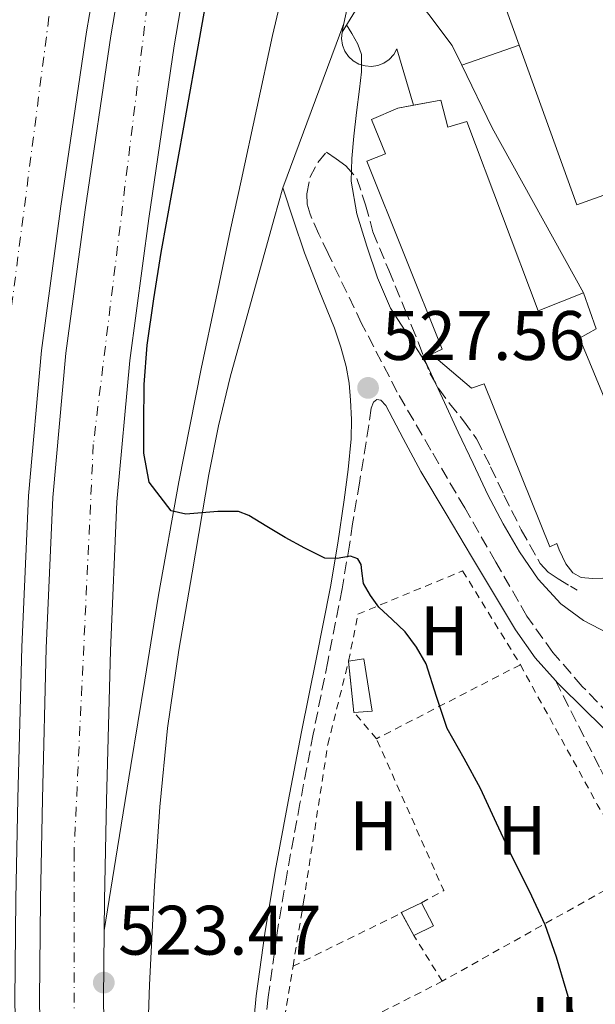
# Model space of a CAD drawing. Units: metres. Extents: x 566337 to 569776, y 4747259 to 4749606.
# Drawn here: x 567244 to 567327, y 4749288 to 4749429 of the extents above; entities that cross this region are included whole.
import ezdxf
from ezdxf.enums import TextEntityAlignment as Align

# ---------------------------------------------------------------- set-up
doc = ezdxf.new("R2010")
doc.units = ezdxf.units.M
doc.header["$MEASUREMENT"] = 0
for name, pattern in [('DGN Style 2', [1.7399219301090239, 1.043953158065414, -0.6959687720436097]), ('DGN Style 3', [2.435890702152634, 1.739921930109024, -0.6959687720436097]), ('DGN Style 4', [2.7856150101045474, 1.391937544087219, -0.6959687720436097, 0.001739921930109024, -0.6959687720436097])]:
    doc.linetypes.add(name, pattern=pattern)
for name, color, linetype, lineweight in [('Autopista', 135, 'Continuous', 0), ('autovía', 7, 'DGN Style 4', 0), ('Camino', 7, 'DGN Style 3', 0), ('Chamizo-cobertizo', 1, 'Continuous', 0), ('Cota de punto acotado terreno', 7, 'Continuous', 0), ('Curva de nivel directora', 30, 'Continuous', 30), ('Curva de nivel intermedia', 30, 'Continuous', 0), ('Edificio', 1, 'Continuous', 13), ('Etiqueta de uso rústico', 92, 'Continuous', 0), ('Línea de asfalto', 7, 'Continuous', 13), ('Línea de bordillo', 7, 'Continuous', 13), ('Línea de muro de contención', 1, 'Continuous', 13), ('Margen derecho', 7, 'Continuous', 0), ('Punto acotado terreno (símbolo)', 7, 'Continuous', 0), ('Senda', 7, 'DGN Style 3', 0), ('Valla', 7, 'DGN Style 2', 0)]:
    doc.layers.add(name, color=color, linetype=linetype, lineweight=lineweight)
doc.styles.add('Style-Arial', font='arial.ttf')

# ---------------------------------------------------------------- blocks, each defined once
blk = doc.blocks.new('5PATER')
at = {"layer": 'Punto acotado terreno (símbolo)', "linetype": 'Continuous', "lineweight": 0}
h = blk.add_hatch(color=51, dxfattribs=at)
edge = h.paths.add_edge_path()
edge.add_ellipse((0, 0), major_axis=(-0.1095731443231308, -0.1110710700762829), ratio=0.9994222409660317, start_angle=0, end_angle=360)

msp = doc.modelspace()

# ---------------------------------------------------------------- linework, layer by layer
at = {"layer": 'Autopista', "color": 135, "linetype": 'Continuous', "lineweight": 0}
for points in [[(567242.8900000012, 4749432.499999999, 524.779999999999), (567245.2300000016, 4749455.83, 523.3699999999953), (567245.8500000006, 4749463.609999998, 523.3699999999953), (567258.6299999993, 4749464.63, 525.570000000007), (567260.7700000005, 4749464.980000001, 524.4799999999959), (567259.6799999997, 4749459.359999999, 524.529999999999), (567258.3299999974, 4749452.42, 524.6000000000058), (567254.0500000014, 4749427.560000001, 524.4499999999971), (567250.3799999991, 4749402.61, 524.0899999999965), (567247.6200000008, 4749381.970000001, 523.929999999993), (567245.73, 4749361.17, 523.7700000000041), (567244.7800000021, 4749339.5, 523.570000000007), (567244.2199999989, 4749317.880000001, 523.3999999999943)], [(567247.5399999982, 4749274.840000001, 523.5599999999977), (567247.3000000012, 4749289.040000001, 523.4799999999959), (567247.4299999987, 4749303.42, 523.3999999999943), (567247.7199999993, 4749317.800000001, 523.3999999999943), (567248.2699999991, 4749339.380000002, 523.570000000007), (567249.219999999, 4749360.939999999, 523.7700000000041), (567251.0899999999, 4749381.57, 523.929999999993), (567253.8500000027, 4749402.119999998, 524.0899999999965), (567257.5100000015, 4749427.01, 524.4499999999971), (567261.7699999996, 4749451.790000001, 524.6000000000058)], [(567270.8199999998, 4749450.13, 524.6000000000058), (567266.5900000008, 4749425.560000001, 524.4499999999971), (567262.9600000009, 4749400.84, 524.0899999999965), (567260.2399999985, 4749380.550000001, 523.929999999993), (567258.3999999989, 4749360.32, 523.7700000000041), (567257.469999999, 4749339.06, 523.570000000007), (567256.9100000003, 4749317.590000001, 523.3999999999943), (567256.6299999986, 4749303.29, 523.3999999999943), (567256.5900000007, 4749298.949999999, 523.429999999993), (567256.4999999991, 4749289.069999999, 523.4799999999959), (567256.7300000016, 4749275.12, 523.5599999999977)]]:
    msp.add_polyline3d(points, dxfattribs=at)
at = {"layer": 'autovía', "color": 7, "linetype": 'DGN Style 4', "lineweight": 0}
for points in [[(567269.1400000007, 4749466.380000001, 527.0599999999977), (567263.07, 4749434.100000001, 524.4900000000054), (567255.0199999989, 4749368.530000002, 523.8300000000019), (567252.2600000006, 4749310.24, 523.3999999999943), (567252.2600000006, 4749271.290000002, 523.5599999999977), (567255.9299999987, 4749221.270000001, 522.8699999999955), (567260.079999997, 4749188.980000001, 522.5599999999977)], [(567252.9799673327, 4749464.179434013, 527.6799000000029), (567248.6599999997, 4749429.720000002, 524.6000000000059), (567241.9099999995, 4749377.500000001, 524.029999999999), (567237.609999999, 4749332.650000002, 523.8300000000019), (567235.7699999994, 4749284.730000002, 523.7899999999937), (567238.7899999992, 4749219.34, 523.5399999999936), (567239.7701001635, 4749210.299075787, 523.1600000000036)]]:
    msp.add_polyline3d(points, dxfattribs=at)
at = {"layer": 'Camino', "color": 7, "linetype": 'DGN Style 3', "lineweight": 0}
for points in [[(567330.6399999994, 4749328.130000004, 528.4700000000013), (567325.0599999982, 4749333.91, 528.3000000000029), (567320.8400000005, 4749338.760000001, 528.2299999999959), (567317.1400000012, 4749343.960000002, 528.1499999999943), (567312.6700000009, 4749351.7, 527.9400000000024), (567308.2199999985, 4749359.449999999, 527.7400000000052), (567303.3700000002, 4749367.730000001, 527.7599999999948), (567298.5500000012, 4749376.020000001, 527.9600000000065), (567293.4599999995, 4749385.86, 528.2599999999949), (567288.6600000005, 4749395.850000001, 528.729999999996), (567287.3399999995, 4749398.640000002, 528.9100000000036), (567286.07, 4749401.480000002, 529.1000000000059), (567285.670000002, 4749402.920000002, 529.179999999993), (567285.6099999995, 4749404.390000002, 529.2599999999948), (567286.0599999988, 4749406.710000004, 529.4100000000036), (567287.1799999987, 4749408.869999999, 529.5899999999966), (567288.4300000003, 4749410.369999999, 529.8300000000019)], [(567295.1400000004, 4749374.580000003, 527.979999999996), (567294.8200000006, 4749373.740000002, 527.529999999999), (567294.4699999975, 4749371.300000001, 527.25), (567294.100000001, 4749368.859999999, 527.0200000000041), (567293.1299999988, 4749363.01, 526.5099999999949), (567292.1499999975, 4749357.160000001, 526.0000000000001), (567291.7099999993, 4749354.120000001, 525.6199999999953), (567290.6700000021, 4749347.850000001, 524.8699999999953), (567288.6000000002, 4749337.450000001, 524.029999999999), (567286.5199999993, 4749327.08, 523.4299999999931), (567284.6200000015, 4749317.12, 523.0099999999949), (567282.7699999987, 4749307.15, 522.6699999999984), (567281.2899999989, 4749298.300000002, 522.4199999999983), (567280.0599999975, 4749289.41, 522.2500000000001), (567279.2399999971, 4749280.730000001, 522.1499999999943)]]:
    msp.add_polyline3d(points, dxfattribs=at)
at = {"layer": 'Chamizo-cobertizo', "color": 1, "linetype": 'Continuous', "lineweight": 0, "extrusion": (-0.01618063118079355, -0.01570970271445745, 0.9997456638641723), "elevation": -83265.14999046938, "flags": 128}
msp.add_lwpolyline([(-3012340.463678378, 3714417.634630639), (-3012340.502961011, 3714417.66566956), (-3012340.493115388, 3714417.678971956)], dxfattribs=at)
at = {"layer": 'Chamizo-cobertizo', "color": 1, "linetype": 'Continuous', "lineweight": 0, "extrusion": (-0.02181844011150454, -0.0157589947826226, 0.9996377392608495), "elevation": -86697.59286083291, "flags": 128}
msp.add_lwpolyline([(-3517918.663193879, 3239550.845309681), (-3517918.698591242, 3239550.785862168), (-3517925.077027126, 3239554.475323405)], dxfattribs=at)
at = {"layer": 'Chamizo-cobertizo', "color": 1, "linetype": 'Continuous', "lineweight": 0, "extrusion": (-0.02200541454636099, -0.0119419627684745, 0.9996865264951206), "elevation": -68675.24905901078, "flags": 128}
msp.add_lwpolyline([(-3903654.243441729, 2763050.501912875), (-3903654.407488487, 2763047.34729917), (-3903658.139351294, 2763047.34729917), (-3903657.987362855, 2763050.542576859), (-3903654.243441729, 2763050.501912875)], close=True, dxfattribs=at)
at = {"layer": 'Chamizo-cobertizo', "color": 1, "linetype": 'Continuous', "lineweight": 0, "extrusion": (-0.02200867112841751, -0.01193521582918364, 0.9996865353791017), "elevation": -68645.05366868741, "flags": 128}
msp.add_lwpolyline([(-3904484.005204938, 2761880.830857845), (-3904484.080512642, 2761880.830857845), (-3904483.929478962, 2761884.026180805)], dxfattribs=at)
at = {"layer": 'Chamizo-cobertizo', "color": 1, "linetype": 'Continuous', "lineweight": 0, "extrusion": (-0.02240783206833215, -0.01184704112920194, 0.9996787167277698), "elevation": -68452.73421624838, "flags": 128}
msp.add_lwpolyline([(-3933454.937139928, 2720469.950889588), (-3933451.192997838, 2720469.950889588), (-3933451.322773895, 2720466.794680124)], dxfattribs=at)
at = {"layer": 'Chamizo-cobertizo', "color": 1, "linetype": 'Continuous', "lineweight": 0, "elevation": 524.5500000000029, "flags": 128}
msp.add_lwpolyline([(567300.9199999999, 4749298.27), (567299.1759000003, 4749301.4838)], dxfattribs=at)
at = {"layer": 'Chamizo-cobertizo', "color": 1, "linetype": 'Continuous', "lineweight": 0}
msp.add_polyline3d([(567294.9500000002, 4749330.380000001, 524.7599999999948), (567292.3300000001, 4749330.15, 524.6999999999971), (567291.5800000001, 4749337.529999999, 524.8000000000029), (567293.7800000003, 4749337.83, 524.8399999999965)], close=True, dxfattribs=at)
msp.add_polyline3d([(567291.5964000003, 4749337.532199999, 524.8003000000026), (567293.7800000003, 4749337.83, 524.8399999999965), (567294.9500000002, 4749330.380000001, 524.7599999999948), (567292.3989000004, 4749330.156099999, 524.7016000000004)], dxfattribs=at)
at = {"layer": 'Curva de nivel directora', "color": 30, "linetype": 'Continuous', "lineweight": 30, "flags": 128}
for points, elevation in [([(567262.9999999984, 4749363.12), (567262.2400000007, 4749367.270000001), (567262.2499999997, 4749371.49), (567262.2999999989, 4749377.120000001), (567262.719999999, 4749382.730000001), (567263.669999999, 4749389.37), (567264.7499999986, 4749396.000000002), (567266.3699999991, 4749404.970000002), (567267.9800000007, 4749413.95), (567272.8499999989, 4749441.270000001), (567277.5899999997, 4749467.910000003)], 525.0000000000006), ([(567324.3200000006, 4749285.270000001), (567322.7800000006, 4749290.490000002), (567321.359999999, 4749295.17), (567319.7699999998, 4749299.79), (567317.51, 4749304.600000001), (567315.0999999982, 4749309.340000002), (567312.7999999983, 4749314.310000002), (567310.4899999994, 4749319.280000002), (567308.129999999, 4749323.600000001), (567305.7199999995, 4749327.890000001), (567304.1799999994, 4749332.480000002), (567302.6799999997, 4749337.12), (567301.3299999996, 4749339.500000001), (567299.6799999999, 4749341.690000001), (567297.8099999991, 4749343.460000001), (567295.9299999994, 4749345.230000001), (567294.7499999992, 4749346.890000002), (567293.7399999988, 4749348.640000001), (567293.4699999985, 4749350.439999999), (567293.3700000001, 4749351.36), (567292.9199999986, 4749352.140000001), (567291.8500000001, 4749352.560000001), (567289.9599999991, 4749352.220000001), (567288.1699999988, 4749352.240000002), (567285.3100000002, 4749353.670000002), (567282.4800000002, 4749355.2), (567279.8899999997, 4749356.79), (567277.3199999993, 4749358.380000001), (567275.8300000007, 4749358.92), (567272.8600000001, 4749358.949999999), (567268.2499999988, 4749358.570000002), (567266.1799999991, 4749359.020000001), (567262.9999999984, 4749363.12)], 525.0000000000001)]:
    msp.add_lwpolyline(points, dxfattribs=dict(at, elevation=elevation))
at = {"layer": 'Curva de nivel intermedia', "color": 30, "linetype": 'Continuous', "lineweight": 0, "elevation": 530.0000000000002, "flags": 128}
msp.add_lwpolyline([(567291.3000000003, 4749428.579999999), (567292.0300000012, 4749427.320000002), (567292.8899999995, 4749425.819999998), (567293.4200000014, 4749424.33), (567293.4500000007, 4749421.869999999), (567293.1500000011, 4749419.390000001), (567292.7400000021, 4749416.029999998), (567292.3300000007, 4749412.67), (567292.0300000012, 4749409.439999999), (567291.9500000008, 4749406.199999998), (567292.7500000009, 4749401.529999999), (567294.1900000004, 4749396.92), (567295.7300000004, 4749392.390000001), (567297.6000000013, 4749388.009999999), (567300.2300000021, 4749383.999999999), (567302.8000000003, 4749379.98), (567305.0500000011, 4749375.13), (567307.3100000009, 4749370.279999999), (567309.4200000009, 4749365.789999999), (567311.550000001, 4749361.31), (567313.7100000002, 4749357.189999999), (567316.0800000017, 4749353.16), (567318.7599999995, 4749349.26), (567322.0099999994, 4749345.739999999), (567325.2500000005, 4749343.32), (567328.8100000012, 4749341.470000001)], dxfattribs=at)
at = {"layer": 'Edificio', "color": 1, "linetype": 'Continuous', "lineweight": 13}
msp.add_polyline3d([(567328.0199999996, 4749349.380000001, 530.6999999999971), (567326.5199999996, 4749349.34, 530.6000000000058), (567324.9199999999, 4749349.51, 530.5), (567323.7199999997, 4749350.140000001, 530.4499999999971), (567322.7000000002, 4749351.42, 530.4600000000064), (567321.7699999996, 4749353.460000001, 530.5200000000041), (567321.4199999999, 4749354.33, 530.5399999999936), (567320.4100000003, 4749353.859999999, 530.4199999999983), (567311, 4749377.220000001, 530.6499999999943), (567309.2100000001, 4749376.57, 530.4499999999971), (567303.4800000004, 4749381.449999999, 530.1600000000036), (567304.9800000004, 4749382.17, 530.3500000000058), (567294.2000000002, 4749409.08, 530.4799999999959), (567296.8899999997, 4749410.119999999, 530.9199999999983), (567294.8600000005, 4749415.02, 530.5899999999965), (567298.6500000004, 4749416.630000001, 531.4499999999971), (567304.8200000003, 4749417.82, 532.1199999999953), (567305.8200000003, 4749413.930000001, 532.0099999999948), (567308.5499999998, 4749414.76, 532.320000000007), (567318.7300000004, 4749387.67, 531.8800000000047), (567325.2400000002, 4749390.220000001, 532.6600000000036), (567327.0599999996, 4749385.08, 532.570000000007), (567324.6799999997, 4749383.75, 532.2599999999948), (567325.8099999996, 4749381.01, 532.2299999999959), (567334.2999999998, 4749360.460000001, 532.029999999999)], dxfattribs=at)
at = {"layer": 'Edificio', "color": 51, "linetype": 'Continuous', "lineweight": 13}
for points in [[(567328.0199999996, 4749349.380000001, 530.6999999999971), (567326.5199999996, 4749349.34, 530.6000000000058), (567324.9199999999, 4749349.51, 530.5), (567323.7199999997, 4749350.140000001, 530.4499999999971), (567322.7000000002, 4749351.42, 530.4600000000064), (567321.7699999996, 4749353.460000001, 530.5200000000041), (567321.4199999999, 4749354.33, 530.5399999999936), (567320.4100000003, 4749353.859999999, 530.4199999999983), (567311, 4749377.220000001, 530.6499999999943), (567309.2100000001, 4749376.57, 530.4499999999971), (567303.4800000004, 4749381.449999999, 530.1600000000036), (567304.9800000004, 4749382.17, 530.3500000000058), (567294.2000000002, 4749409.08, 530.4799999999959), (567296.8899999997, 4749410.119999999, 530.9199999999983), (567294.8600000005, 4749415.02, 530.5899999999965), (567298.6500000004, 4749416.630000001, 531.4499999999971), (567300.8899999997, 4749417.060000001, 531.6900000000023), (567304.8200000003, 4749417.82, 532.1199999999953), (567305.8200000003, 4749413.930000001, 532.0099999999948), (567308.5499999998, 4749414.76, 532.320000000007), (567318.7300000004, 4749387.67, 531.8800000000047), (567325.2400000002, 4749390.220000001, 532.6600000000036)], [(567325.2400000002, 4749390.220000001, 532.6600000000036), (567327.0599999996, 4749385.08, 532.570000000007), (567324.6799999997, 4749383.75, 532.2599999999948), (567325.8099999996, 4749381.01, 532.2299999999959), (567334.2999999998, 4749360.460000001, 532.029999999999)]]:
    msp.add_polyline3d(points, dxfattribs=at)
at = {"layer": 'Línea de asfalto', "color": 7, "linetype": 'Continuous', "lineweight": 13, "extrusion": (-0.02916672005212606, -0.07821075957480204, 0.9965101000632827), "elevation": -387473.1496864474, "flags": 128}
msp.add_lwpolyline([(-1128003.370917648, 4632076.498696539), (-1128003.370917648, 4632101.656750916)], dxfattribs=at)
at = {"layer": 'Línea de asfalto', "color": 7, "linetype": 'Continuous', "lineweight": 13}
for points in [[(567256.5900000002, 4749298.95, 523.4299999999931), (567256.6299999983, 4749303.290000001, 523.3999999999943), (567256.9099999998, 4749317.590000002, 523.3999999999943), (567257.4699999986, 4749339.060000001, 523.570000000007), (567258.3999999984, 4749360.320000002, 523.7700000000041), (567260.239999998, 4749380.55, 523.9299999999931), (567262.9600000004, 4749400.840000001, 524.0899999999966), (567266.5900000003, 4749425.560000001, 524.4499999999971), (567270.8199999994, 4749450.130000001, 524.6000000000059), (567272.1400000004, 4749456.930000001, 524.529999999999), (567273.4899999981, 4749463.840000002, 524.4700000000012), (567273.8700000005, 4749465.560000001, 524.2500000000001), (567274.239999997, 4749467.230000002, 524.029999999999)], [(567254.6099999998, 4749190.34, 522.8899999999994), (567254.3199999993, 4749192.060000001, 522.8899999999994), (567252.1800000002, 4749209.279999999, 523.0800000000017), (567250.6400000001, 4749226.57, 523.3300000000017), (567249.2699999999, 4749243.600000001, 523.5200000000041), (567248.1700000003, 4749260.65, 523.6199999999955), (567247.5399999977, 4749274.840000001, 523.5599999999977), (567247.3000000007, 4749289.040000001, 523.479999999996), (567247.4299999982, 4749303.42, 523.3999999999943), (567247.7199999987, 4749317.800000002, 523.3999999999943), (567248.2699999987, 4749339.380000002, 523.570000000007), (567249.2199999986, 4749360.940000001, 523.7700000000041), (567251.0899999995, 4749381.570000002, 523.9299999999931), (567253.8500000021, 4749402.119999999, 524.0899999999966), (567257.510000001, 4749427.01, 524.4499999999971), (567261.7699999991, 4749451.790000002, 524.6000000000059), (567263.109999998, 4749458.689999999, 524.529999999999), (567264.4600000002, 4749465.600000001, 524.4700000000012)], [(567247.199999998, 4749208.410000003, 523.0099999999949), (567245.4999999992, 4749225.150000001, 523.679999999993), (567244.9099999992, 4749246.390000002, 523.6300000000047), (567244.2199999985, 4749270.600000001, 523.5800000000019), (567244.0399999997, 4749274.74, 523.5599999999977), (567243.8000000005, 4749289.020000001, 523.479999999996), (567243.9300000002, 4749303.470000002, 523.3999999999943), (567244.2199999985, 4749317.880000002, 523.3999999999943), (567244.7800000017, 4749339.500000001, 523.570000000007), (567245.7299999994, 4749361.170000001, 523.7700000000041), (567247.6200000005, 4749381.970000002, 523.9299999999931), (567250.3799999986, 4749402.610000002, 524.0899999999966), (567254.050000001, 4749427.560000002, 524.4499999999971), (567258.3299999969, 4749452.42, 524.6000000000059), (567259.6799999992, 4749459.36, 524.529999999999), (567260.7699999999, 4749464.980000001, 524.479999999996)], [(567288.6700000018, 4749459.750000001, 531.8899999999994), (567285.5899999995, 4749447.830000001, 531.4499999999971), (567280.670000002, 4749427.03, 530.3300000000017), (567278.4300000002, 4749416.65, 530.029999999999), (567276.1799999992, 4749406.260000001, 529.7200000000012), (567274.7399999977, 4749399.530000002, 529.25), (567272.6000000008, 4749389.460000001, 527.9499999999971), (567270.4899999985, 4749379.369999999, 526.7299999999962), (567267.2699999999, 4749363.2, 525.3899999999995), (567264.3799999976, 4749346.95, 524.3300000000017), (567262.3799999993, 4749334.78, 523.7599999999949), (567260.41, 4749322.600000001, 523.5000000000001), (567258.4999999991, 4749310.78, 523.4600000000065), (567256.5900000002, 4749298.95, 523.4299999999931)], [(567269.7300000008, 4749166.400000001, 522.2599999999948), (567266.949999998, 4749192.960000002, 522.5000000000001), (567264.1799999987, 4749219.520000001, 522.75), (567263.1499999982, 4749234.800000003, 522.8999999999943), (567262.7300000002, 4749250.12, 523.0500000000029), (567262.5100000012, 4749263.570000002, 523.0399999999937), (567262.6000000006, 4749277.020000001, 522.9900000000054), (567263.07, 4749291.189999999, 523.0899999999966), (567263.8000000009, 4749305.350000001, 523.2700000000042), (567264.5399999986, 4749316.65, 523.5099999999949), (567265.6400000004, 4749327.930000002, 523.820000000007), (567267.2499999999, 4749339.070000002, 524.229999999996), (567269.1599999986, 4749350.150000001, 524.8399999999966), (567271.5599999991, 4749364.220000002, 526.1300000000047), (567272.9400000006, 4749371.210000001, 526.8399999999966), (567274.629999998, 4749378.140000002, 527.3899999999994), (567280.9299999991, 4749400.86, 528.779999999999), (567282.1499999972, 4749405.270000001, 529.0500000000029)], [(567265.1900000012, 4749187.7, 522.2400000000052), (567264.1299999994, 4749192.980000002, 522.2299999999959), (567262.2699999998, 4749204.67, 522.279999999999), (567260.6000000001, 4749220.350000001, 522.4900000000052), (567258.7100000014, 4749246.730000001, 523.029999999999), (567256.8200000004, 4749273.109999999, 523.570000000007), (567256.730000001, 4749275.120000001, 523.5599999999977), (567256.4999999985, 4749289.07, 523.479999999996), (567256.5900000002, 4749298.95, 523.4299999999931)]]:
    msp.add_polyline3d(points, dxfattribs=at)
at = {"layer": 'Línea de bordillo', "color": 7, "linetype": 'Continuous', "lineweight": 13, "elevation": 532.0599999999978, "flags": 128}
msp.add_lwpolyline([(567316.0300000004, 4749425.689999999), (567307.8099999971, 4749422.820000002)], dxfattribs=at)
at = {"layer": 'Línea de bordillo', "color": 7, "linetype": 'Continuous', "lineweight": 13}
for points in [[(567316.0300000004, 4749425.689999999, 532.0599999999978), (567311.2100000012, 4749439.040000002, 532.2599999999948), (567315.7300000008, 4749440.560000002, 532.2599999999948), (567313.2199999985, 4749447.660000001, 532.2599999999948), (567308.7500000005, 4749446.460000001, 532.2599999999948), (567303.909999999, 4749459.76, 532.2599999999948), (567308.1799999982, 4749461.190000001, 532.2599999999948), (567307.1799999991, 4749464.17, 532.2599999999948), (567306.589999999, 4749464.840000001, 532.2599999999948), (567305.8700000015, 4749465.350000001, 532.2599999999948), (567305.0399999977, 4749465.680000001, 532.2599999999948), (567304.1599999993, 4749465.810000001, 532.2599999999948), (567303.2800000008, 4749465.730000001, 532.2599999999948), (567302.4299999992, 4749465.450000001, 532.2599999999948), (567301.6799999983, 4749464.970000003, 532.2599999999948), (567301.0599999991, 4749464.34, 532.2599999999948), (567300.600000001, 4749463.570000002, 532.2599999999948), (567291.859999999, 4749433.210000001, 531.1699999999983), (567290.9099999992, 4749428.760000001, 531.1499999999943)], [(567290.9099999992, 4749428.760000001, 531.1499999999943), (567290.6499999977, 4749427.530000002, 531.1499999999943), (567290.5799999983, 4749426.600000001, 530.9900000000054), (567290.7100000002, 4749425.680000001, 530.8300000000019), (567291.0499999999, 4749424.820000002, 530.6699999999984), (567291.5799999975, 4749424.050000001, 530.5200000000041), (567292.2600000014, 4749423.420000001, 530.3800000000047), (567293.0599999971, 4749422.960000002, 530.2700000000042), (567293.949999999, 4749422.689999999, 530.1799999999931), (567294.8799999988, 4749422.62, 530.1300000000048), (567295.7999999997, 4749422.760000001, 530.1100000000007), (567296.6600000003, 4749423.109999999, 530.1300000000048), (567297.4200000003, 4749423.640000002, 530.1799999999931), (567298.0500000005, 4749424.320000002, 530.2700000000042), (567298.5100000009, 4749425.130000004, 530.3800000000047), (567300.8899999993, 4749417.060000001, 530.3800000000047)], [(567358.1900000003, 4749325.360000002, 531.6100000000006), (567329.3500000021, 4749404.630000002, 531.7200000000013), (567324.2899999993, 4749402.810000002, 531.7200000000013), (567316.0300000004, 4749425.689999999, 532.0599999999978)]]:
    msp.add_polyline3d(points, dxfattribs=at)
at = {"layer": 'Línea de muro de contención', "color": 1, "linetype": 'Continuous', "lineweight": 13, "extrusion": (-0.11572822474519, -0.07068908093801808, 0.9907623488170437), "elevation": -400856.9215720686, "flags": 128}
msp.add_lwpolyline([(-3757401.693758328, 2932593.016361246), (-3757391.774629297, 2932592.057727168), (-3757364.787446476, 2932590.877869841)], dxfattribs=at)
at = {"layer": 'Línea de muro de contención', "color": 1, "linetype": 'Continuous', "lineweight": 13}
msp.add_polyline3d([(567290.6500000004, 4749427.529999999, 531.1499999999943), (567293.3399999999, 4749431.850000001, 532.5899999999965), (567295.7699999996, 4749433.480000001, 533.4199999999983), (567299.0199999996, 4749435, 533.9799999999959), (567302.5199999996, 4749430.779999999, 533.929999999993), (567303.0700000003, 4749430.060000001, 533.929999999993), (567306.4400000004, 4749425.640000001, 533.9100000000036), (567307.8099999996, 4749422.82, 533.8699999999953)], dxfattribs=at)
at = {"layer": 'Margen derecho', "color": 7, "linetype": 'Continuous', "lineweight": 0}
for points in [[(567282.1499999972, 4749405.270000001, 529.0500000000029), (567283.7199999986, 4749400.61, 529.0500000000029), (567285.2899999977, 4749395.960000001, 529.0500000000029), (567287.3799999976, 4749390.550000002, 528.6699999999983), (567289.5599999991, 4749385.180000001, 528.0599999999977), (567290.5000000001, 4749382.470000002, 527.8200000000071), (567291.26, 4749379.7, 527.5899999999966), (567291.6700000013, 4749377.290000001, 527.4499999999972), (567291.8799999993, 4749374.860000002, 527.3399999999965), (567292.02, 4749372.09, 527.2299999999959), (567291.9599999997, 4749369.34, 527.1100000000006), (567291.5100000004, 4749364.960000002, 526.8099999999977), (567290.9400000004, 4749360.620000001, 526.3899999999994), (567290.0300000008, 4749354.380000004, 525.6199999999953), (567289.0000000002, 4749348.15, 524.8699999999953), (567286.9400000017, 4749337.779999999, 524.029999999999), (567284.8599999985, 4749327.400000001, 523.4299999999931), (567282.9499999996, 4749317.439999999, 523.0099999999949), (567281.0900000001, 4749307.45, 522.6699999999984), (567279.609999998, 4749298.550000002, 522.4199999999983), (567278.3699999999, 4749289.609999999, 522.2500000000001), (567277.5399999983, 4749280.850000001, 522.1499999999943)], [(567321.2199999982, 4749334.76, 528.1199999999955), (567318.3199999991, 4749338.000000001, 528.0899999999965), (567315.4899999973, 4749341.980000001, 528.0899999999965), (567312.3400000001, 4749347.230000002, 527.8099999999977), (567309.1900000006, 4749352.490000002, 527.5899999999966), (567305.5599999985, 4749358.58, 527.6600000000036), (567301.9299999987, 4749364.680000001, 527.8200000000071), (567299.4099999996, 4749369.369999999, 528), (567296.9400000018, 4749374.100000001, 528.1399999999994), (567296.2299999989, 4749374.87, 528.1199999999955), (567295.6200000009, 4749374.95, 528.1100000000006), (567295.1400000004, 4749374.580000003, 527.979999999996)], [(567360.6999999982, 4749303.150000002, 531.1600000000036), (567359.5399999982, 4749305.51, 530.6600000000036), (567358.8099999973, 4749307.020000001, 530.1499999999943), (567358.1799999991, 4749307.87, 529.820000000007), (567357.3299999975, 4749308.57, 529.5000000000001), (567356.2500000002, 4749309.320000002, 529.3000000000029), (567355.1299999983, 4749310.01, 529.2700000000042), (567353.8200000006, 4749310.730000001, 529.2400000000054), (567352.4499999981, 4749311.34, 529.2299999999959), (567350.8399999988, 4749311.770000001, 529.2299999999959), (567349.1900000015, 4749311.99, 529.2400000000054), (567347.5300000008, 4749312.100000001, 529.25), (567345.8599999989, 4749312.2, 529.2599999999948), (567344.5199999999, 4749312.310000001, 529.320000000007), (567343.1900000002, 4749312.570000002, 529.3899999999994), (567341.5499999993, 4749313.480000001, 529.4199999999983), (567340.1999999994, 4749314.820000002, 529.4299999999931), (567337.9599999997, 4749317.460000002, 529.4299999999931), (567335.6999999977, 4749320.060000001, 529.3399999999966), (567332.66, 4749323.28, 529.029999999999), (567329.589999999, 4749326.470000002, 528.6999999999971), (567325.5799999969, 4749330.41, 528.3699999999953), (567321.5699999991, 4749334.359999999, 528.1199999999955), (567321.2199999982, 4749334.76, 528.1199999999955)]]:
    msp.add_polyline3d(points, dxfattribs=at)
at = {"layer": 'Senda', "color": 7, "linetype": 'DGN Style 3', "lineweight": 0}
for points in [[(567288.4300000003, 4749410.369999999, 529.8300000000019), (567289.8099999973, 4749409.400000001, 530.0899999999965), (567291.1900000008, 4749408.42, 530.3600000000007), (567292.78, 4749406.570000002, 530.5700000000071), (567294.0100000015, 4749402.810000002, 530.4100000000036), (567295.0799999977, 4749398.940000001, 530.2299999999959), (567297.3399999997, 4749393.460000002, 530.2400000000052), (567299.5899999985, 4749387.99, 530.2500000000001), (567300.600000001, 4749385.520000001, 530.2599999999948), (567301.6099999989, 4749383.050000001, 530.2700000000042), (567302.3999999979, 4749380.890000002, 530.2599999999948), (567303.2199999985, 4749378.740000002, 530.2500000000001), (567304.5199999991, 4749376.510000001, 530.2599999999948), (567306.0399999992, 4749374.410000003, 530.2700000000042), (567308.0500000007, 4749371.910000001, 530.279999999999), (567309.9299999983, 4749369.32, 530.3000000000029), (567311.94, 4749365.310000001, 530.3300000000017), (567313.850000001, 4749361.26, 530.3600000000007), (567316.3200000009, 4749356.330000001, 530.3699999999953), (567319.05, 4749351.500000001, 530.3600000000007), (567320.19, 4749350.250000002, 530.3500000000058), (567321.6099999994, 4749349.290000001, 530.3500000000058), (567323.3700000007, 4749348.24, 530.3399999999966), (567324.3299999973, 4749347.680000002, 530.3500000000058)], [(567321.2199999982, 4749334.76, 528.1199999999955), (567327.6599999999, 4749322.07, 528.2899999999937), (567334.1000000017, 4749309.369999998, 528.4600000000064), (567339.0599999971, 4749299.490000002, 528.5200000000042), (567344.0100000004, 4749289.609999999, 528.5399999999937), (567349.719999999, 4749278.220000001, 528.5500000000029), (567355.6199999999, 4749266.939999999, 528.5399999999937), (567360.9400000018, 4749257.260000002, 528.4600000000064), (567366.2800000017, 4749247.580000001, 528.3000000000029), (567370.1199999994, 4749240.569999999, 528.0599999999977), (567373.9699999985, 4749233.560000001, 527.8200000000071), (567374.5899999999, 4749232.490000002, 527.8099999999977), (567375.2499999992, 4749231.430000001, 527.800000000003), (567376.1000000008, 4749230.590000002, 527.7700000000042), (567376.949999998, 4749230.540000002, 527.9100000000036), (567377.9899999973, 4749230.870000001, 528.3500000000058), (567381.0599999984, 4749232.230000002, 529.2200000000013), (567384.1299999973, 4749233.66, 530.0899999999965), (567387.0100000007, 4749235.33, 531.1900000000023), (567389.9999999992, 4749236.78, 532.0599999999978), (567391.0499999997, 4749237.109999999, 532.2100000000065), (567391.879999999, 4749237.370000001, 532.3200000000071)]]:
    msp.add_polyline3d(points, dxfattribs=at)
at = {"layer": 'Valla', "color": 7, "linetype": 'DGN Style 2', "lineweight": 0, "extrusion": (0.5126839663571265, -0.1903022231979258, 0.8372217236110465), "elevation": -612529.1769420457, "flags": 128}
msp.add_lwpolyline([(4649909.183236244, 938711.4111160774), (4649909.203503864, 938711.4138589917), (4649909.235918452, 938711.4200762643)], dxfattribs=at)
at = {"layer": 'Valla', "color": 7, "linetype": 'DGN Style 2', "lineweight": 0, "extrusion": (-0.08596326974017206, -0.04417035548430725, 0.9953186906473567), "elevation": -258023.8854343621, "flags": 128}
msp.add_lwpolyline([(-3965034.808082848, 2662700.233437589), (-3965034.808082847, 2662676.952915687)], dxfattribs=at)
at = {"layer": 'Valla', "color": 7, "linetype": 'DGN Style 2', "lineweight": 0, "extrusion": (0.2802243778881937, 0.1644983475043416, 0.9457349479137988), "elevation": 940732.1684520806, "flags": 128}
msp.add_lwpolyline([(3808582.869302712, -2736378.88509709), (3808560.059935587, -2736378.23882211), (3808548.800535071, -2736378.23882211)], dxfattribs=at)
at = {"layer": 'Valla', "color": 7, "linetype": 'DGN Style 2', "lineweight": 0, "extrusion": (-0.04648326073820773, 0.05452534683132925, 0.9974298436602281), "elevation": 233112.159323689, "flags": 128}
msp.add_lwpolyline([(-3512861.791214257, -3237810.77725574), (-3512861.791214256, -3237810.821917357)], dxfattribs=at)
at = {"layer": 'Valla', "color": 7, "linetype": 'DGN Style 2', "lineweight": 0, "extrusion": (-0.04689401287189948, 0.05504987672437251, 0.9973818038391324), "elevation": 235370.2832151509, "flags": 128}
msp.add_lwpolyline([(-3511617.627469627, -3238991.876892469), (-3511617.627469627, -3238996.810825044)], dxfattribs=at)
at = {"layer": 'Valla', "color": 7, "linetype": 'DGN Style 2', "lineweight": 0, "extrusion": (-0.116844655879374, -0.04173557305621273, 0.9922728799751106), "elevation": -263980.7809176858, "flags": 128}
msp.add_lwpolyline([(-4281726.930696445, 2115381.504834771), (-4281727.492905069, 2115385.131682089), (-4281751.195947626, 2115383.358556733)], dxfattribs=at)
at = {"layer": 'Valla', "color": 7, "linetype": 'DGN Style 2', "lineweight": 0, "extrusion": (-0.09927132436250176, -0.05548665926369531, 0.9935121714418347), "elevation": -319319.4561814342, "flags": 128}
msp.add_lwpolyline([(-3868871.343017603, 2794218.398908366), (-3868871.343017603, 2794186.216246885)], dxfattribs=at)
at = {"layer": 'Valla', "color": 7, "linetype": 'DGN Style 2', "lineweight": 0, "extrusion": (0.00927148250250652, 0.004552665160709952, 0.9999466550032259), "elevation": 27404.24700842702, "flags": 128}
msp.add_lwpolyline([(567254.3998070782, 4749218.305848587), (567269.9469975566, 4749225.939727699)], dxfattribs=at)
at = {"layer": 'Valla', "color": 7, "linetype": 'DGN Style 2', "lineweight": 0, "extrusion": (0.009418686727058137, 0.004624264929618658, 0.9999449507418888), "elevation": 27827.8038417902, "flags": 128}
msp.add_lwpolyline([(567269.0896036003, 4749223.579219745), (567269.1837097862, 4749223.625420239)], dxfattribs=at)
at = {"layer": 'Valla', "color": 7, "linetype": 'DGN Style 2', "lineweight": 0, "extrusion": (-0.02870183351803898, 0.04603521463054534, 0.9985273976044035), "elevation": 202874.5885165825, "flags": 128}
msp.add_lwpolyline([(-2994103.460378714, -3724485.651048392), (-2994103.460378714, -3724493.393018423)], dxfattribs=at)
at = {"layer": 'Valla', "color": 7, "linetype": 'DGN Style 2', "lineweight": 0, "extrusion": (-0.03748729785061342, -0.03261494608570229, 0.9987647209386633), "elevation": -175641.881481646, "flags": 128}
msp.add_lwpolyline([(-3210644.278111125, 3540949.511862543), (-3210660.173014662, 3540953.53686934), (-3210657.169469657, 3540965.611889729)], dxfattribs=at)
at = {"layer": 'Valla', "color": 7, "linetype": 'DGN Style 2', "lineweight": 0}
for points in [[(567291.5964000003, 4749337.532199999, 524.3634000000021), (567292.9199999999, 4749344.230000001, 525.0800000000017), (567307.9299999997, 4749350.439999999, 526.9199999999983), (567316.2000000002, 4749337, 526.8399999999965)], [(567283.6297000004, 4749293.850000001, 522.7698999999993), (567285.1399999997, 4749303.08, 522.779999999999), (567288.6100000005, 4749325.59, 523.429999999993), (567291.5850999998, 4749337.4802, 524.3585000000021)], [(567283.1098999997, 4749232.939999999, 521.3395000000019), (567281.2999999998, 4749252.01, 521.7700000000041), (567281.0899999999, 4749270.430000001, 522.25), (567282.1500000004, 4749284.810000001, 522.7599999999948), (567283.6297000004, 4749293.850000001, 522.7698999999993)]]:
    msp.add_polyline3d(points, dxfattribs=at)

# ---------------------------------------------------------------- block references
at = {"layer": 'Punto acotado terreno (símbolo)', "color": 7, "linetype": 'Continuous', "lineweight": 0, "xscale": 10, "yscale": 10, "zscale": 10}
for p in [(567294.3799999983, 4749376.62, 527.5599999999981), (567256.5199999987, 4749291.510000002, 523.460000000007)]:
    msp.add_blockref('5PATER', p, dxfattribs=at)

# ---------------------------------------------------------------- texts
at = {"layer": 'Cota de punto acotado terreno', "color": 7, "linetype": 'Continuous', "lineweight": 0, "style": 'Style-Arial'}
for s, p in [('527.56', (567296.3700000001, 4749380.619999998, 527.5599999999977)), ('523.47', (567258.570000001, 4749295.51, 523.4600000000064))]:
    msp.add_text(s, height=7.000000000000002, dxfattribs=at).set_placement(p)
at = {"layer": 'Etiqueta de uso rústico', "color": 92, "linetype": 'Continuous', "lineweight": 0, "style": 'Style-Arial'}
for p in [(567305.2916459906, 4749341.840010001, 525.8600000000006), (567295.1816459909, 4749313.94001, 523.6699999999983), (567316.4316459907, 4749313.300010001, 525.4600000000064), (567321.131645989, 4749285.970010001, 524.779999999999)]:
    msp.add_text('H', height=7.000000000000002, dxfattribs=at).set_placement(p, align=Align.MIDDLE_CENTER)

doc.saveas('drawing.dxf')
